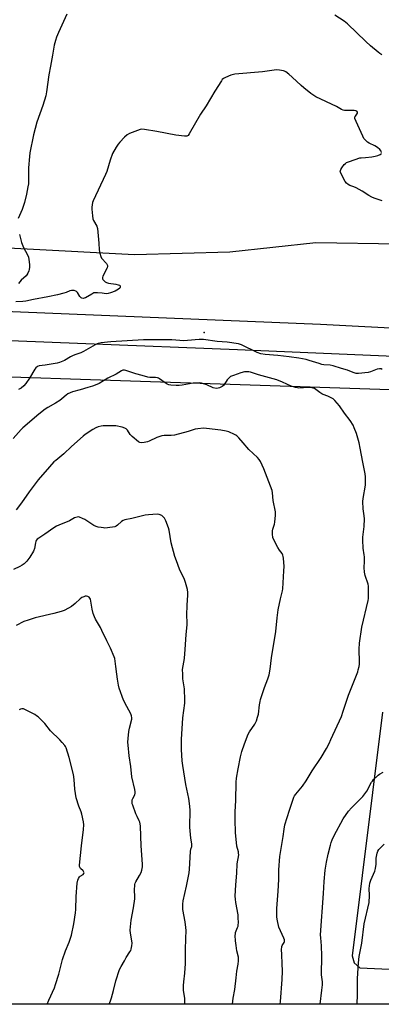
# Model space of a CAD drawing. Units: inches. Extents: x 1213771 to 1219771, y 565455 to 569455.
# Drawn here: x 1214496 to 1214704, y 565456 to 566022 of the extents above; entities that cross this region are included whole.
import ezdxf

# ---------------------------------------------------------------- set-up
doc = ezdxf.new("R2010")
doc.units = ezdxf.units.IN
doc.header["$MEASUREMENT"] = 0
for name, color, linetype in [('ELEV-Spot Elevation', 7, 'Continuous'), ('NTRL-Farm Land', 3, 'Continuous'), ('NTRL-Pasture Land', 2, 'Continuous'), ('TRANS-Road', 130, 'Continuous'), ('Undefined', 1, 'Continuous')]:
    doc.layers.add(name, color=color, linetype=linetype)

msp = doc.modelspace()

# ---------------------------------------------------------------- linework, layer by layer
at = {"layer": 'ELEV-Spot Elevation'}
msp.add_point((1214602.18, 565842.06, 532.12), dxfattribs=at)
at = {"layer": 'NTRL-Farm Land'}
msp.add_lwpolyline([(1214714.67, 565892.95), (1214666.36, 565893.65), (1214616.94, 565888.28), (1214562.18, 565886.88), (1214380.45, 565896.39), (1214310.7, 565901.18), (1214283.86, 565901.73), (1214252.71, 565899.44), (1214243.72, 565899.14), (1214274.08, 566032.15)], dxfattribs=at)
at = {"layer": 'NTRL-Pasture Land'}
for points in [[(1214125.06, 565519.24), (1214157.64, 565554.73), (1214166.01, 565566.24), (1214168.66, 565573.43), (1214178.53, 565606.05), (1214182.99, 565613.99), (1214188.69, 565616.77), (1214215.71, 565617.82), (1214415.48, 565611.48), (1214396.87, 565820.53), (1214462.01, 565817.49), (1214565.67, 565814.11), (1214766.44, 565807.4)], [(1214704.87, 565623.57), (1214687.38, 565483.47), (1214688.53, 565479.39), (1214691.74, 565476.52), (1214818.25, 565470.79)], [(1214822.84, 565455.52), (1213931.5, 565455.61)]]:
    msp.add_lwpolyline(points, dxfattribs=at)
at = {"layer": 'TRANS-Road'}
msp.add_lwpolyline([(1214886.94, 565820.81), (1214621.41, 565832.2), (1214534.08, 565835.66), (1213996.88, 565856.97), (1213843.27, 565859.67), (1213834.1, 565859.84), (1213771.27, 565860.94), (1213771.27, 565875.24), (1213802.96, 565874.68), (1213838.57, 565874.05), (1214040.79, 565870.48), (1214136.55, 565866.34), (1214159.24, 565865.36), (1214171.1, 565864.85), (1214393.75, 565858.34), (1214552.63, 565851.78), (1214669.23, 565846.97), (1214775.27, 565841.42)], dxfattribs=at)
at = {"layer": 'Undefined'}
for points, elevation in [([(1214523.28, 566025.38), (1214518.48, 566014.73), (1214517.34, 566012.06), (1214516.67, 566010.21), (1214516.25, 566008.87), (1214515.95, 566007.47), (1214514.92, 566001.79), (1214513.85, 565995.37), (1214512.9, 565990.47), (1214511.49, 565980.68), (1214511.09, 565978.36), (1214509.4, 565972.76), (1214505.98, 565963.16), (1214504.02, 565955.83), (1214502.01, 565945.44), (1214501.71, 565943.39), (1214501.17, 565936.89), (1214501.21, 565930.31), (1214501.08, 565927.63), (1214500.84, 565925.87), (1214500.02, 565921.81), (1214498.89, 565916.97), (1214497.49, 565912.84), (1214495.21, 565907.68)], 536), ([(1214704.42, 566001.89), (1214703.26, 566002.67), (1214702.35, 566003.39), (1214697.9, 566007.2), (1214695.17, 566009.65), (1214684.67, 566019.79), (1214682.69, 566021.27), (1214677.36, 566024.82)], 536), ([(1214495.92, 565898.59), (1214497.22, 565893.91), (1214498.36, 565891.1), (1214500.66, 565886.89), (1214501.12, 565885.52), (1214501.4, 565884.12), (1214501.77, 565881.27), (1214501.74, 565879.81), (1214501.58, 565878.36), (1214501.35, 565877.54), (1214500.8, 565876.24), (1214500.25, 565875.26), (1214499.75, 565874.66), (1214496.93, 565872.2), (1214495.34, 565870.26)], 536), ([(1214704.68, 565820.8), (1214704.02, 565821.15), (1214703.03, 565821.22), (1214701.73, 565820.98), (1214697.95, 565819.49), (1214696.58, 565819.09), (1214691.03, 565818.59), (1214689.6, 565818.63), (1214688.02, 565819.09), (1214684.72, 565820.41), (1214681.15, 565821.46), (1214676.33, 565823.04), (1214674.71, 565823.37), (1214671.1, 565823.59), (1214670, 565823.74), (1214668.34, 565824.22), (1214662.58, 565826.11), (1214660.85, 565826.55), (1214656.77, 565827.3), (1214651.07, 565828.17), (1214644.65, 565828.89), (1214637.25, 565829.45), (1214634.91, 565829.84), (1214632.78, 565830.56), (1214623.7, 565835.05), (1214622.61, 565835.49), (1214621.89, 565835.69), (1214615.47, 565836.6), (1214609.77, 565837.01), (1214601.84, 565838.05), (1214599.29, 565838.12), (1214592.61, 565837.47), (1214590.58, 565837.35), (1214583.66, 565837.92), (1214577.18, 565838), (1214567.4, 565837.98), (1214548.52, 565836.68), (1214542.96, 565836.22), (1214541.32, 565835.89), (1214540.58, 565835.63), (1214539.54, 565835.1), (1214532.71, 565831.11), (1214531.34, 565830.53), (1214528.38, 565829.48), (1214526.86, 565828.82), (1214525.36, 565828.07), (1214521.79, 565826.03), (1214520.05, 565825.26), (1214518.99, 565824.9), (1214517.57, 565824.57), (1214510.67, 565823.33), (1214507.34, 565822.95), (1214506.35, 565822.6), (1214505.46, 565821.88), (1214504.74, 565820.96), (1214501.76, 565815.92), (1214499.71, 565812.72), (1214498.5, 565811.45), (1214496.93, 565810.13), (1214495.36, 565809.3)], 532), ([(1214646.02, 565455.54), (1214646.17, 565457.09), (1214647.03, 565469.8), (1214647.22, 565474.62), (1214647.17, 565479), (1214646.88, 565483.99), (1214646.77, 565487.19), (1214646.8, 565488.33), (1214646.89, 565488.87), (1214647.06, 565489.34), (1214648.21, 565491.03), (1214648.47, 565491.75), (1214648.42, 565492.54), (1214648.05, 565493.62), (1214645.22, 565499.92), (1214644.36, 565503.5), (1214644.08, 565505.69), (1214644.01, 565510.65), (1214644.74, 565520.62), (1214645.14, 565527.28), (1214645.18, 565528.73), (1214645.1, 565532.97), (1214645.82, 565540.53), (1214647.62, 565552.06), (1214648.16, 565556.32), (1214648.6, 565558.89), (1214651.26, 565567.34), (1214653.89, 565574.79), (1214654.27, 565575.57), (1214654.91, 565576.54), (1214658.7, 565581.03), (1214660.95, 565584.19), (1214664.33, 565589.87), (1214669.47, 565597.64), (1214672.52, 565602.72), (1214674.03, 565605.58), (1214675.17, 565607.96), (1214681.16, 565621.24), (1214682.24, 565624.28), (1214685.22, 565633.43), (1214687.97, 565640.1), (1214690.54, 565646.89), (1214690.88, 565647.99), (1214691.29, 565649.94), (1214691.53, 565651.34), (1214691.61, 565652.5), (1214691.42, 565659.96), (1214691.6, 565663.43), (1214692.98, 565672.6), (1214696.57, 565687.99), (1214696.67, 565689.1), (1214696.74, 565695.05), (1214696.7, 565696.2), (1214696.51, 565697.3), (1214694.77, 565702.39), (1214694.44, 565704.14), (1214694.26, 565706.82), (1214694.44, 565710.37), (1214694.42, 565713.06), (1214694.31, 565714.25), (1214693.75, 565718.09), (1214693.51, 565722.65), (1214693.58, 565724.39), (1214694.32, 565730.55), (1214694.45, 565734.97), (1214694.31, 565736.71), (1214693.63, 565740.73), (1214693.43, 565744.85), (1214693.64, 565746.61), (1214694.97, 565754.21), (1214695.08, 565756.2), (1214695.07, 565759.03), (1214694.83, 565760.77), (1214693.47, 565767.46), (1214692.02, 565775.49), (1214691.33, 565778.59), (1214689.79, 565783.94), (1214688.6, 565787.18), (1214687.84, 565788.76), (1214686.19, 565791.54), (1214683.01, 565795.73), (1214680.01, 565799.96), (1214678.77, 565801.56), (1214677.42, 565803.06), (1214676.33, 565803.96), (1214674.87, 565804.78), (1214673.35, 565805.5), (1214670.61, 565806.42), (1214669.83, 565806.77), (1214668.69, 565807.52), (1214666.5, 565809.4), (1214665.75, 565809.84), (1214664.94, 565810.16), (1214663.5, 565810.48), (1214662.33, 565810.58), (1214656.74, 565810.17), (1214655.88, 565810.21), (1214654.76, 565810.43), (1214652.3, 565811.19), (1214647.31, 565813.54), (1214644.08, 565814.88), (1214633.46, 565817.72), (1214628.78, 565819.26), (1214627.94, 565819.44), (1214626.81, 565819.53), (1214625.39, 565819.44), (1214623.22, 565818.88), (1214619.04, 565817.45), (1214617.41, 565816.74), (1214616.54, 565816.07), (1214615.43, 565814.82), (1214614.78, 565813.92), (1214613.77, 565812.29), (1214613.28, 565811.66), (1214612.61, 565811.11), (1214611.86, 565810.66), (1214611.08, 565810.26), (1214610.27, 565810.01), (1214609.15, 565810), (1214607.45, 565810.34), (1214603.75, 565811.98), (1214600.77, 565812.89), (1214599.39, 565813.1), (1214595.98, 565812.97), (1214589.57, 565811.88), (1214587.82, 565811.64), (1214586.05, 565811.63), (1214583.09, 565811.75), (1214581.95, 565811.94), (1214580.92, 565812.41), (1214579.22, 565813.49), (1214576.61, 565815.42), (1214575.86, 565815.86), (1214575.33, 565816.05), (1214574.17, 565816.23), (1214570.92, 565816.32), (1214569.78, 565816.48), (1214566.47, 565817.47), (1214562.87, 565818.29), (1214557.17, 565820.35), (1214556.35, 565820.5), (1214555.47, 565820.39), (1214554.68, 565820.04), (1214551.62, 565818.19), (1214546.88, 565815.82), (1214541.82, 565812.86), (1214540.52, 565812.19), (1214538.02, 565811.27), (1214535.22, 565810.5), (1214530.91, 565809.1), (1214526.38, 565808.02), (1214525.06, 565807.44), (1214523.79, 565806.75), (1214522.85, 565806.1), (1214520.28, 565803.87), (1214519.12, 565803.02), (1214516.64, 565801.47), (1214512.27, 565799.07), (1214510.84, 565798.1), (1214507.03, 565795.08), (1214497.93, 565787.3), (1214496.9, 565786.28), (1214492.43, 565781.06)], 530), ([(1214618.44, 565455.54), (1214618.95, 565459.11), (1214619.79, 565464.06), (1214620.64, 565470.72), (1214621.07, 565474.69), (1214621.74, 565478.6), (1214621.93, 565480.62), (1214621.96, 565481.77), (1214621.88, 565482.62), (1214620.98, 565486.33), (1214620.53, 565489.41), (1214620.28, 565491.98), (1214620.1, 565495.19), (1214620.15, 565496.02), (1214620.31, 565496.79), (1214621.47, 565499.65), (1214621.7, 565500.42), (1214621.84, 565501.21), (1214621.89, 565502.36), (1214621.85, 565505.55), (1214621.75, 565507), (1214620.41, 565514.12), (1214620.16, 565516.04), (1214620.05, 565517.7), (1214620.45, 565524.31), (1214620.98, 565531.08), (1214621.26, 565536.32), (1214622.07, 565541.63), (1214622.04, 565542.43), (1214621.89, 565543.26), (1214621.01, 565546.49), (1214620.75, 565548.56), (1214620.23, 565554.19), (1214619.99, 565561.94), (1214620.01, 565566.37), (1214620.4, 565572.9), (1214620.67, 565583.35), (1214620.86, 565585.65), (1214621.7, 565591.11), (1214623.14, 565597.92), (1214623.95, 565601), (1214625.44, 565605.48), (1214627.58, 565611.05), (1214628.35, 565612.39), (1214631.32, 565616.67), (1214632.01, 565617.87), (1214632.33, 565618.65), (1214632.99, 565620.8), (1214633.38, 565622.45), (1214634.03, 565627.77), (1214634.35, 565629.79), (1214634.62, 565630.94), (1214636.85, 565637.78), (1214638.87, 565642.76), (1214639.62, 565645.2), (1214640.18, 565648.36), (1214641.02, 565654.83), (1214643.39, 565670.05), (1214644.2, 565677.84), (1214644.86, 565682.45), (1214646.11, 565688.89), (1214647.19, 565693.52), (1214647.39, 565694.68), (1214648.07, 565704.91), (1214648.17, 565707.56), (1214647.84, 565712.28), (1214647.72, 565713.15), (1214647.52, 565713.94), (1214647.05, 565714.86), (1214645.59, 565716.91), (1214644.67, 565718.44), (1214642.22, 565722.88), (1214641.7, 565724.24), (1214641.51, 565725.99), (1214641.54, 565728.04), (1214641.72, 565728.87), (1214642.64, 565731.88), (1214642.88, 565733.01), (1214643.29, 565737.1), (1214643.29, 565738.85), (1214641.86, 565745.38), (1214641.51, 565749.82), (1214641.25, 565751.23), (1214640.39, 565753.67), (1214636.5, 565763.77), (1214634.64, 565767.93), (1214633.87, 565769.08), (1214632.99, 565770.13), (1214627.94, 565774.74), (1214624.67, 565778.66), (1214622.12, 565781.54), (1214621.08, 565782.58), (1214620.37, 565783.08), (1214619.6, 565783.49), (1214616.39, 565784.93), (1214614.96, 565785.31), (1214611.73, 565785.9), (1214603.56, 565786.95), (1214601.78, 565787), (1214598.55, 565786.74), (1214597.12, 565786.47), (1214592.94, 565785.16), (1214585.24, 565782.99), (1214583.16, 565782.79), (1214579.18, 565782.81), (1214577.77, 565782.62), (1214574.95, 565781.66), (1214570.64, 565779.67), (1214569.56, 565779.24), (1214567.63, 565778.81), (1214565.98, 565778.65), (1214565.21, 565778.8), (1214564.5, 565779.21), (1214560.71, 565782.33), (1214559.73, 565783.36), (1214558.07, 565785.89), (1214557.34, 565786.65), (1214556.67, 565787.09), (1214555.03, 565787.61), (1214551.31, 565788.4), (1214549.25, 565788.5), (1214546.27, 565788.46), (1214544.18, 565788.38), (1214543, 565788.24), (1214541.3, 565787.81), (1214539.92, 565787.36), (1214538.14, 565786.36), (1214533.75, 565783.44), (1214532.57, 565782.57), (1214525.92, 565776.58), (1214521.56, 565772.34), (1214516.85, 565768.56), (1214515.77, 565767.62), (1214513.28, 565764.92), (1214506.78, 565757.3), (1214501.52, 565750.48), (1214497.12, 565744.04), (1214494.02, 565740.03)], 528), ([(1214590.93, 565455.55), (1214591.07, 565456.26), (1214591.15, 565457.11), (1214591.07, 565458.86), (1214590.39, 565463.75), (1214590.35, 565466.27), (1214590.45, 565468.52), (1214591.07, 565473.44), (1214591.42, 565478.93), (1214591.48, 565486.93), (1214591.71, 565493.45), (1214591.77, 565498.04), (1214591.65, 565499.77), (1214591.22, 565502.95), (1214589.97, 565510.13), (1214589.89, 565511.53), (1214589.89, 565513.2), (1214590.13, 565515.14), (1214592.05, 565523.47), (1214593.54, 565531.27), (1214593.77, 565533.25), (1214594.44, 565543.54), (1214594.62, 565544.72), (1214595.05, 565546.39), (1214595.13, 565547.17), (1214595.07, 565547.96), (1214594.54, 565551.04), (1214593.94, 565557.56), (1214594.08, 565567.5), (1214593.87, 565571.03), (1214593.41, 565573.99), (1214591.76, 565582.08), (1214589.94, 565592.96), (1214589.63, 565595.61), (1214589.12, 565602.09), (1214589.23, 565608.19), (1214589.5, 565613.99), (1214590.03, 565620.29), (1214591, 565628.86), (1214591.12, 565630.63), (1214590.84, 565637.09), (1214590.03, 565642.84), (1214589.87, 565645.68), (1214589.84, 565647.95), (1214590, 565649.36), (1214590.77, 565653.37), (1214590.95, 565654.78), (1214591.36, 565659.75), (1214591.9, 565668.3), (1214592.37, 565673.85), (1214592.42, 565675.29), (1214592.32, 565679.4), (1214592.4, 565685.3), (1214592.81, 565690.94), (1214592.84, 565692.57), (1214592.61, 565694.28), (1214591.57, 565698.29), (1214590.87, 565699.92), (1214588, 565705.91), (1214586.27, 565710.7), (1214585.43, 565713.22), (1214583.19, 565721.06), (1214582.06, 565728.3), (1214581.73, 565729.71), (1214580.1, 565733.72), (1214579.38, 565735.28), (1214578.72, 565736.14), (1214577.84, 565736.73), (1214576.34, 565737.36), (1214575.21, 565737.5), (1214570.2, 565737.23), (1214568.22, 565736.97), (1214560.66, 565735.06), (1214556.67, 565734.3), (1214555.59, 565733.98), (1214554.67, 565733.38), (1214552.43, 565731.22), (1214551.58, 565730.64), (1214550.86, 565730.33), (1214549.45, 565730.05), (1214545.14, 565729.6), (1214544.28, 565729.64), (1214542.88, 565729.85), (1214541.2, 565730.19), (1214540.11, 565730.5), (1214538.84, 565731.15), (1214533.53, 565734.48), (1214532.32, 565735.14), (1214530.5, 565735.89), (1214529.98, 565735.98), (1214529.18, 565735.91), (1214527.59, 565735.39), (1214524.69, 565733.85), (1214518.57, 565731.34), (1214517.27, 565730.73), (1214515.79, 565729.78), (1214510.57, 565726.05), (1214507.1, 565723.81), (1214506.18, 565723.11), (1214505.66, 565722.51), (1214505.31, 565721.82), (1214505.1, 565721.01), (1214504.53, 565717.91), (1214503.95, 565716.24), (1214501.96, 565712.92), (1214500.11, 565710.59), (1214498.7, 565709.06), (1214497.56, 565708.19), (1214496.27, 565707.49), (1214492.44, 565705.75)], 526), ([(1214547.55, 565455.55), (1214548.4, 565457.5), (1214548.93, 565459.19), (1214550.1, 565463.47), (1214551.34, 565469.11), (1214553.59, 565475.52), (1214554.44, 565477.24), (1214556.33, 565480.61), (1214557.39, 565482.39), (1214559.52, 565485.64), (1214559.95, 565486.42), (1214560.24, 565487.16), (1214560.65, 565489.2), (1214560.74, 565490.67), (1214560.56, 565492.11), (1214559.78, 565496.55), (1214559.74, 565498.26), (1214560.23, 565503.92), (1214561.51, 565511.03), (1214562.24, 565516.27), (1214562.31, 565517.69), (1214562.19, 565521.02), (1214562.41, 565524.44), (1214562.56, 565525.26), (1214562.86, 565526.07), (1214565.06, 565529.62), (1214566.03, 565531.45), (1214566.42, 565532.78), (1214566.7, 565534.71), (1214566.71, 565536.14), (1214566.03, 565546.65), (1214565.57, 565558), (1214565.44, 565559.46), (1214565.23, 565560.3), (1214564.91, 565561.1), (1214563.62, 565563.51), (1214562.95, 565565.1), (1214561.12, 565570.03), (1214560.86, 565570.86), (1214560.72, 565571.68), (1214560.73, 565572.47), (1214560.86, 565573.24), (1214561.18, 565574.01), (1214562.29, 565576.02), (1214562.55, 565577), (1214562.56, 565577.79), (1214562.32, 565579.16), (1214560.66, 565586.43), (1214559.98, 565592.42), (1214559.15, 565598.58), (1214558.44, 565604.68), (1214558.31, 565606.43), (1214558.41, 565608.44), (1214558.79, 565612.45), (1214559.2, 565614.45), (1214560.52, 565619.56), (1214560.61, 565620.39), (1214560.49, 565621.45), (1214560, 565622.77), (1214557.64, 565626.86), (1214555.74, 565630.56), (1214553.24, 565637.55), (1214552.86, 565639.26), (1214552.29, 565642.72), (1214551.91, 565645.58), (1214551.46, 565649.94), (1214551.02, 565653.05), (1214550.76, 565654.44), (1214550.41, 565655.55), (1214548.39, 565660.42), (1214546.14, 565664.77), (1214543.4, 565670.71), (1214542.51, 565672.41), (1214539.7, 565677.24), (1214539.04, 565678.54), (1214538.41, 565680.4), (1214537.75, 565682.85), (1214537.07, 565687.43), (1214536.81, 565688.58), (1214536.46, 565689.33), (1214536.14, 565689.75), (1214535.75, 565690.05), (1214535.3, 565690.23), (1214534.57, 565690.36), (1214533.78, 565690.31), (1214532.94, 565690.06), (1214531.88, 565689.57), (1214530.93, 565688.9), (1214527.94, 565686.16), (1214525.96, 565684.51), (1214524.24, 565683.46), (1214521.67, 565682.16), (1214520.02, 565681.59), (1214515.81, 565680.35), (1214505.08, 565677.84), (1214500.99, 565676.63), (1214498.57, 565675.74), (1214494.14, 565673.43)], 524), ([(1214511.91, 565455.55), (1214512.79, 565457.96), (1214516.05, 565465.09), (1214516.79, 565466.88), (1214518.64, 565472.92), (1214519.69, 565477.52), (1214520.7, 565481.36), (1214522.53, 565486.24), (1214524.54, 565491.26), (1214525.34, 565493.63), (1214525.81, 565495.28), (1214527.33, 565501.9), (1214528.27, 565508.26), (1214528.39, 565510.1), (1214528.49, 565517.57), (1214529.16, 565525.26), (1214529.45, 565526.99), (1214529.88, 565527.97), (1214530.5, 565528.83), (1214530.89, 565529.17), (1214532.61, 565530.23), (1214532.99, 565530.76), (1214533.09, 565531.15), (1214533.02, 565531.61), (1214532.64, 565532.28), (1214531.17, 565533.64), (1214530.83, 565534.08), (1214530.51, 565534.87), (1214530.41, 565535.69), (1214531.6, 565546.67), (1214532.82, 565556.1), (1214532.91, 565558.77), (1214532.75, 565560.49), (1214531.93, 565564.99), (1214531.48, 565566.33), (1214530.19, 565569.55), (1214528.66, 565574.39), (1214527.86, 565579.32), (1214527.4, 565584.99), (1214527.01, 565587.83), (1214524.5, 565597.51), (1214522.75, 565603.18), (1214522.39, 565603.98), (1214522.09, 565604.45), (1214520.61, 565606.2), (1214519.23, 565607.66), (1214513.81, 565612.91), (1214510.47, 565617.14), (1214506.74, 565620.88), (1214505.85, 565621.63), (1214504.85, 565622.23), (1214499.35, 565625.04), (1214498.3, 565625.5), (1214497.78, 565625.63), (1214497.26, 565625.62), (1214496.51, 565625.36), (1214495.76, 565624.97)], 522), ([(1214668.89, 565455.54), (1214669.93, 565463.64), (1214670.25, 565466.77), (1214670.23, 565468.37), (1214669.76, 565472.56), (1214669.89, 565483.51), (1214669.68, 565489.09), (1214669.27, 565493.79), (1214669.23, 565495.46), (1214670.94, 565519.24), (1214671.17, 565526.14), (1214671.84, 565532.66), (1214672.62, 565537.35), (1214673.56, 565541.99), (1214674.9, 565547.19), (1214675.33, 565548.61), (1214675.94, 565550.25), (1214677.03, 565552.65), (1214682.26, 565562.18), (1214685.27, 565566.64), (1214686.92, 565568.54), (1214692.04, 565573.6), (1214693.42, 565575.16), (1214695.71, 565578.26), (1214698.5, 565583.27), (1214698.97, 565583.99), (1214699.7, 565584.87), (1214701.29, 565586.52), (1214702.33, 565587.48), (1214703.05, 565587.97), (1214705.14, 565589.06)], 532)]:
    msp.add_lwpolyline(points, dxfattribs=dict(at, elevation=elevation))
for points in [[(1214704.2, 565945.81, 534), (1214703.98, 565946.49, 534), (1214703.26, 565947.38, 534), (1214701.93, 565948.61, 534), (1214700.33, 565949.61, 534), (1214697.18, 565951.16, 534), (1214696.17, 565951.74, 534), (1214694.95, 565952.79, 534), (1214694.09, 565953.84, 534), (1214693.41, 565955.16, 534), (1214689.6, 565963.6, 534), (1214688.96, 565965.22, 534), (1214688.89, 565965.74, 534), (1214688.98, 565966.23, 534), (1214689.23, 565966.68, 534), (1214690.07, 565967.8, 534), (1214690.36, 565968.44, 534), (1214690.33, 565968.96, 534), (1214689.98, 565969.45, 534), (1214689.41, 565969.79, 534), (1214688.6, 565969.94, 534), (1214683.87, 565969.88, 534), (1214683.01, 565969.93, 534), (1214682.27, 565970.1, 534), (1214681.28, 565970.53, 534), (1214678.28, 565972.12, 534), (1214666.5, 565977.73, 534), (1214665.31, 565978.47, 534), (1214663.5, 565979.76, 534), (1214659.6, 565982.95, 534), (1214658.04, 565984.31, 534), (1214652.88, 565989.14, 534), (1214650.9, 565990.8, 534), (1214649.11, 565992.18, 534), (1214648.38, 565992.59, 534), (1214647.86, 565992.78, 534), (1214645.61, 565993.19, 534), (1214643.89, 565993.25, 534), (1214635.83, 565992.11, 534), (1214619.86, 565990.77, 534), (1214619.05, 565990.62, 534), (1214617.64, 565990.15, 534), (1214614.57, 565988.96, 534), (1214613.26, 565988.31, 534), (1214612.63, 565987.74, 534), (1214612.11, 565987.04, 534), (1214608.33, 565981.01, 534), (1214603.39, 565972.58, 534), (1214600.2, 565967.69, 534), (1214593.62, 565956.42, 534), (1214592.93, 565955.53, 534), (1214592.32, 565955.14, 534), (1214591.84, 565955.03, 534), (1214590.98, 565955.03, 534), (1214585.91, 565955.71, 534), (1214575.08, 565957.9, 534), (1214567.87, 565959, 534), (1214566.16, 565959.08, 534), (1214565.32, 565958.9, 534), (1214563.95, 565958.41, 534), (1214559.29, 565956.59, 534), (1214558, 565955.94, 534), (1214556.48, 565954.61, 534), (1214553.62, 565951.68, 534), (1214552.66, 565950.59, 534), (1214551.55, 565948.84, 534), (1214549.55, 565945.18, 534), (1214548.19, 565941.39, 534), (1214546.13, 565934.73, 534), (1214545.55, 565933.08, 534), (1214538.34, 565917.84, 534), (1214538.07, 565917.03, 534), (1214537.78, 565915.64, 534), (1214537.57, 565914.23, 534), (1214537.51, 565913.1, 534), (1214537.9, 565909.28, 534), (1214538.24, 565907.56, 534), (1214538.64, 565906.63, 534), (1214540.39, 565903.33, 534), (1214540.83, 565901.96, 534), (1214541.53, 565893.51, 534), (1214541.73, 565889.75, 534), (1214542.15, 565887.82, 534), (1214542.75, 565885.94, 534), (1214543.22, 565884.95, 534), (1214546.03, 565881.76, 534), (1214546.47, 565881.08, 534), (1214546.63, 565880.61, 534), (1214546.59, 565880.13, 534), (1214546.33, 565879.37, 534), (1214543.87, 565874.48, 534), (1214543.66, 565873.75, 534), (1214543.68, 565873.09, 534), (1214543.86, 565872.67, 534), (1214544.42, 565872.05, 534), (1214545.34, 565871.34, 534), (1214546.11, 565870.91, 534), (1214547.24, 565870.61, 534), (1214551.39, 565869.96, 534), (1214552.81, 565869.62, 534), (1214553.53, 565869.33, 534), (1214553.86, 565869.04, 534), (1214553.93, 565868.88, 534), (1214553.92, 565868.31, 534), (1214553.61, 565867.7, 534), (1214553.01, 565867.14, 534), (1214552.04, 565866.47, 534), (1214551, 565865.94, 534), (1214548.31, 565864.91, 534), (1214546.95, 565864.53, 534), (1214545.8, 565864.48, 534), (1214543.54, 565864.81, 534), (1214540.87, 565864.98, 534), (1214539.69, 565864.99, 534), (1214538.84, 565864.87, 534), (1214537.54, 565864.29, 534), (1214533.99, 565862.15, 534), (1214533.19, 565861.83, 534), (1214532.67, 565861.76, 534), (1214531.91, 565861.88, 534), (1214531.44, 565862.11, 534), (1214531.03, 565862.43, 534), (1214530.7, 565862.82, 534), (1214529.37, 565865.09, 534), (1214528.86, 565865.69, 534), (1214528.47, 565866, 534), (1214527.47, 565866.29, 534), (1214525.82, 565866.3, 534), (1214524.99, 565866.1, 534), (1214522.79, 565865.21, 534), (1214521.43, 565864.75, 534), (1214517.82, 565863.85, 534), (1214512.38, 565862.68, 534), (1214504.04, 565861.12, 534), (1214499.57, 565860.19, 534), (1214497.85, 565859.98, 534), (1214493.83, 565859.75, 534)], [(1214704.63, 565917.93, 534), (1214699.92, 565919.42, 534), (1214698.63, 565919.96, 534), (1214696.89, 565920.9, 534), (1214693.17, 565923.4, 534), (1214689.69, 565925.42, 534), (1214688.4, 565926.02, 534), (1214686.1, 565926.71, 534), (1214685.14, 565927.24, 534), (1214684.08, 565928.12, 534), (1214683.38, 565928.99, 534), (1214680.84, 565933.88, 534), (1214680.53, 565934.89, 534), (1214680.57, 565935.4, 534), (1214680.77, 565935.89, 534), (1214681.39, 565936.88, 534), (1214682.83, 565938.8, 534), (1214683.43, 565939.44, 534), (1214684.14, 565939.92, 534), (1214685.78, 565940.57, 534), (1214691.69, 565942.57, 534), (1214692.52, 565942.71, 534), (1214695.12, 565942.82, 534), (1214698.58, 565943.21, 534), (1214700.49, 565943.53, 534), (1214702.17, 565943.99, 534), (1214703.45, 565944.54, 534), (1214703.98, 565945.02, 534), (1214704.15, 565945.4, 534)], [(1214690.21, 565455.54, 534), (1214690.46, 565461.13, 534), (1214690.42, 565470.42, 534), (1214690.91, 565479.35, 534), (1214691.35, 565483, 534), (1214692.85, 565490.64, 534), (1214694.3, 565501.89, 534), (1214697.08, 565514.13, 534), (1214697.34, 565518.05, 534), (1214697.21, 565522.1, 534), (1214697.6, 565525.29, 534), (1214698.07, 565526.97, 534), (1214700.3, 565532.08, 534), (1214700.84, 565533.7, 534), (1214701.23, 565536.14, 534), (1214701.24, 565539.61, 534), (1214701.69, 565542.48, 534), (1214702.05, 565543.57, 534), (1214702.66, 565544.57, 534), (1214703.44, 565545.43, 534), (1214705.75, 565547.62, 534)]]:
    msp.add_polyline3d(points, dxfattribs=at)

doc.saveas('drawing.dxf')
